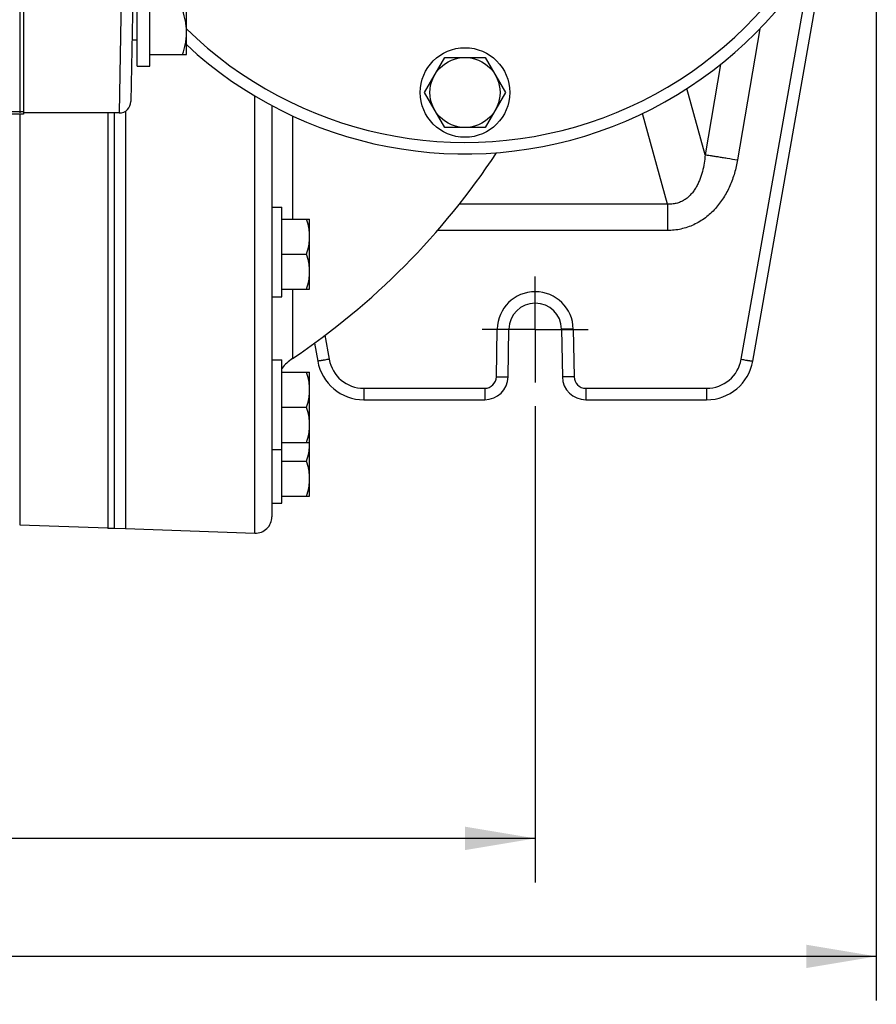
# Model space of a CAD drawing. Units: millimetres. Extents: x 0 to 841, y 0 to 594.
# Drawn here: x 533 to 591, y 382 to 449 of the extents above; entities that cross this region are included whole.
import ezdxf

# ---------------------------------------------------------------- set-up
doc = ezdxf.new("R2010")
doc.units = ezdxf.units.MM
doc.header["$LTSCALE"] = 46.255
doc.linetypes.add('CENTER', pattern=[0.6, 0.375, -0.075, 0.075, -0.075])
doc.layers.get('0').update_dxf_attribs({"linetype": 'CONTINUOUS'})
doc.layers.add('8_AXIS', color=7, linetype='CONTINUOUS')
doc.styles.get("Standard").update_dxf_attribs({"font": 'arial.ttf'})
doc.dimstyles.new('DIMSTYLE_1', dxfattribs={"dimtxt": 4, "dimasz": 4.75, "dimexe": 3, "dimexo": 1.6, "dimgap": 2, "dimtad": 0, "dimtih": 1, "dimtoh": 1, "dimdec": 3, "dimlfac": 4, "dimzin": 4, "dimdsep": 46, "dimtxsty": 'Standard', "dimblk": '_FILLED', "dimblk1": '_FILLED', "dimblk2": '_FILLED', "dimcen": 0.09, "dimazin": 1, "dimtp": 0.001, "dimtm": 0.001, "dimtfac": 1, "dimtdec": 3, "dimtofl": 0, "dimtmove": 0, "dimatfit": 3, "dimldrblk": '_FILLED', "dimfxl": 1, "dimtolj": 1, "dimtzin": 4, "dimarcsym": 0})

# ---------------------------------------------------------------- blocks, each defined once
blk = doc.blocks.new('_FILLED')
at = {"color": 0, "linetype": 'ByBlock'}
blk.add_solid([(0, 0), (-1, 0.167), (-1, -0.167)], dxfattribs=at)
blk = doc.blocks.new('*D2')
at = {"color": 2, "linetype": 'Continuous', "transparency": 16777216}
for p, q in [((419.451, 466.314), (419.451, 382.725)), ((591.373, 466.314), (591.373, 382.725)), ((419.451, 385.725), (493.011, 385.725)), ((591.373, 385.725), (517.814, 385.725))]:
    blk.add_line(p, q, dxfattribs=at)
at = {"color": 2, "linetype": 'Continuous', "transparency": 16777216, "xscale": 4.75, "yscale": 4.75, "zscale": 4.75, "rotation": 180}
blk.add_blockref('_FILLED', (419.451, 385.725), dxfattribs=at)
at = {"color": 2, "linetype": 'Continuous', "transparency": 16777216, "xscale": 4.75, "yscale": 4.75, "zscale": 4.75}
blk.add_blockref('_FILLED', (591.373, 385.725), dxfattribs=at)
at = {"color": 2, "linetype": 'Continuous', "transparency": 16777216, "insert": (505.412, 387.725), "char_height": 4, "width": 20.80297, "attachment_point": 2, "line_spacing_factor": 0.9}
blk.add_mtext('(27.074)', dxfattribs=at)
blk = doc.blocks.new('*D4')
at = {"color": 2, "linetype": 'Continuous', "transparency": 16777216}
for p, q in [((442.576, 422.883), (442.576, 390.725)), ((568.248, 423.031), (568.248, 390.725)), ((442.576, 393.725), (493.011, 393.725)), ((568.248, 393.725), (517.814, 393.725))]:
    blk.add_line(p, q, dxfattribs=at)
at = {"color": 2, "linetype": 'Continuous', "transparency": 16777216, "xscale": 4.75, "yscale": 4.75, "zscale": 4.75, "rotation": 180}
blk.add_blockref('_FILLED', (442.576, 393.725), dxfattribs=at)
at = {"color": 2, "linetype": 'Continuous', "transparency": 16777216, "xscale": 4.75, "yscale": 4.75, "zscale": 4.75}
blk.add_blockref('_FILLED', (568.248, 393.725), dxfattribs=at)
at = {"color": 2, "linetype": 'Continuous', "transparency": 16777216, "insert": (505.412, 395.725), "char_height": 4, "width": 20.80297, "attachment_point": 2, "line_spacing_factor": 0.9}
blk.add_mtext('(19.791)', dxfattribs=at)

msp = doc.modelspace()

# ---------------------------------------------------------------- linework, layer by layer
at = {"color": 7, "linetype": 'Continuous'}
for p, q in [((533.32349, 442.9106), (533.32349, 492.91652)), ((541.26074, 467.89971), (540.83817, 443.69055)), ((533.54574, 465.99744), (533.54574, 442.81796)), ((582.99861, 426.08723), (588.10398, 455.04124)), ((550.39229, 443.41906), (550.39229, 415.52988)), ((533.54574, 442.81796), (526.39893, 442.81796)), ((540.46724, 443.04175), (540.46724, 414.73231)), ((566.40796, 425.02335), (566.46441, 428.2572)), ((570.03256, 428.2572), (570.08901, 425.02335)), ((553.28332, 427.30679), (553.49836, 426.08723)), ((556.62513, 423.46356), (564.8207, 423.46356)), ((571.67627, 423.46356), (579.87184, 423.46356)), ((533.29578, 414.98274), (539.26709, 414.77422)), ((539.71251, 414.75866), (540.46724, 414.73231))]:
    msp.add_line(p, q, dxfattribs=at)
at = {"color": 9, "linetype": 'Continuous'}
for p, q in [((540.307, 458.44002), (540.04454, 442.91044)), ((582.21692, 426.21121), (586.94774, 453.04104)), ((583.47676, 448.62365), (581.96628, 439.72803)), ((580.80486, 446.19472), (579.76564, 440.0745)), ((549.24883, 414.42565), (549.24883, 444.06544)), ((579.76564, 440.0745), (578.52823, 444.55864)), ((533.54574, 442.82098), (526.39893, 442.82098)), ((526.43576, 443.00558), (533.54574, 443.00558)), ((533.29578, 442.81796), (533.29578, 414.98274)), ((551.79329, 442.7165), (551.79329, 435.71923)), ((577.22014, 436.73625), (575.52476, 442.87999)), ((577.22014, 436.73625), (563.09696, 436.73625)), ((577.22014, 436.73625), (577.22014, 434.94248)), ((577.22014, 434.94248), (561.60987, 434.94248)), ((551.79329, 430.96923), (551.79329, 426.2569)), ((565.61433, 425.02335), (565.67078, 428.2572)), ((570.82619, 428.2572), (570.88264, 425.02335)), ((553.99321, 427.838), (554.28005, 426.21121)), ((556.62513, 424.24346), (564.8207, 424.24346)), ((556.62513, 424.24346), (556.62513, 423.46356)), ((564.8207, 424.24346), (564.8207, 423.46356)), ((571.67627, 424.24346), (579.87184, 424.24346)), ((571.67627, 424.24346), (571.67627, 423.46356)), ((579.87184, 424.24346), (579.87184, 423.46356))]:
    msp.add_line(p, q, dxfattribs=at)
at = {"color": 7, "linetype": 'Continuous'}
for centre, radius, start, end in [((563.48599, 467.91356), 27.78125, 227.1605186, 355), ((540.04454, 443.70419), 0.79375, 270.0000002, 359), ((568.24849, 428.22606), 1.78435, 1, 179), ((553.56729, 423.62373), 3.175, 123.9686771, 141.6195577), ((556.62513, 426.63856), 3.175, 190, 270), ((579.87184, 426.63856), 3.175, 270, 350), ((564.8207, 425.05106), 1.5875, 270, 359), ((571.67627, 425.05106), 1.5875, 181, 270), ((549.28739, 415.52988), 1.1049, 268, 360)]:
    msp.add_arc(centre, radius, start, end, dxfattribs=at)
at = {"color": 9, "linetype": 'Continuous'}
for centre, radius, start, end in [((563.48599, 467.89971), 26.9875, 225.5897244, 354.9999994), ((568.24849, 428.2122), 2.5781, 1.000006, 178.999994), ((556.62513, 426.62471), 2.38125, 190, 270), ((579.87184, 426.62471), 2.38125, 270, 350), ((564.8207, 425.03721), 0.79375, 270.0000255, 358.9999745), ((571.67627, 425.03721), 0.79375, 181.0000255, 269.9999745)]:
    msp.add_arc(centre, radius, start, end, dxfattribs=at)
for points, knots in [([(579.76564, 440.0745), (579.75223, 439.88347), (579.7103, 439.50175), (579.61467, 439.03069), (579.50751, 438.66088), (579.41008, 438.38795), (579.29391, 438.12154), (579.15696, 437.86404), (578.99707, 437.6187), (578.81205, 437.38994), (578.60027, 437.18358), (578.36137, 437.00684), (578.0974, 436.86771), (577.81362, 436.77321), (577.5182, 436.72718), (577.31891, 436.72839), (577.22014, 436.73625)], [0, 0, 0, 0, 0.12281087, 0.24594736, 0.3077029, 0.36959941, 0.43166356, 0.4939263, 0.55642164, 0.61918098, 0.68222462, 0.74554628, 0.80909963, 0.87278423, 0.93646105, 1, 1, 1, 1]), ([(579.76564, 440.0745), (579.81538, 440.06843), (579.93057, 440.05302), (580.12532, 440.02501), (580.36247, 439.98927), (580.63655, 439.94663), (580.94125, 439.89803), (581.38805, 439.82529), (581.73232, 439.76774), (581.96628, 439.72803)], [0, 0, 0, 0, 0.06747762, 0.15647678, 0.26495613, 0.39042201, 0.52998838, 0.68044363, 1, 1, 1, 1]), ([(581.96628, 439.72803), (581.91506, 439.42636), (581.77863, 438.82812), (581.46497, 437.963), (581.10581, 437.28413), (580.75746, 436.78024), (580.46515, 436.4254), (580.14218, 436.09817), (579.78947, 435.80312), (579.40889, 435.54494), (579.00328, 435.32807), (578.57654, 435.15638), (578.13346, 435.03273), (577.6795, 434.95868), (577.37318, 434.94248), (577.22014, 434.94248)], [0, 0, 0, 0, 0.12498653, 0.24995751, 0.37490711, 0.43742316, 0.49993799, 0.56245161, 0.62496275, 0.68747034, 0.7499752, 0.8124795, 0.87498406, 0.93748986, 1, 1, 1, 1]), ([(565.67078, 428.2572), (565.72238, 428.2563), (565.82359, 428.2547), (565.94828, 428.25317), (566.04363, 428.25229), (566.1102, 428.25182), (566.17255, 428.25154), (566.23007, 428.25143), (566.28221, 428.25152), (566.32846, 428.25178), (566.36311, 428.25217), (566.38756, 428.25258), (566.40334, 428.25293), (566.41735, 428.25331), (566.42957, 428.25373), (566.43996, 428.2542), (566.44849, 428.25469), (566.45517, 428.25523), (566.45993, 428.25576), (566.46279, 428.2563), (566.46406, 428.25674), (566.46441, 428.25706), (566.46441, 428.2572)], [0, 0, 0, 0, 0.19496716, 0.38243287, 0.47108549, 0.55520212, 0.63397305, 0.70664056, 0.77250569, 0.83093538, 0.8813686, 0.90343271, 0.92332219, 0.94099107, 0.95639616, 0.96950279, 0.9802805, 0.98870722, 0.99477064, 0.9984778, 0.99947682, 1, 1, 1, 1]), ([(570.82619, 428.2572), (570.77459, 428.2563), (570.67338, 428.2547), (570.54869, 428.25317), (570.45335, 428.25229), (570.38677, 428.25182), (570.32442, 428.25154), (570.2669, 428.25143), (570.21476, 428.25152), (570.16852, 428.25178), (570.13386, 428.25217), (570.10941, 428.25258), (570.09363, 428.25293), (570.07962, 428.25331), (570.0674, 428.25373), (570.05701, 428.2542), (570.04848, 428.25469), (570.0418, 428.25523), (570.03704, 428.25576), (570.03418, 428.2563), (570.03292, 428.25674), (570.03257, 428.25706), (570.03256, 428.2572)], [0, 0, 0, 0, 0.19496716, 0.38243287, 0.47108549, 0.55520212, 0.63397305, 0.70664056, 0.77250569, 0.83093538, 0.8813686, 0.90343271, 0.92332219, 0.94099107, 0.95639616, 0.96950279, 0.9802805, 0.98870722, 0.99477064, 0.9984778, 0.99947682, 1, 1, 1, 1]), ([(554.28005, 426.21121), (554.22933, 426.20226), (554.12983, 426.1849), (554.0072, 426.16392), (553.91341, 426.14817), (553.84791, 426.13731), (553.78655, 426.1273), (553.72993, 426.11821), (553.67859, 426.11015), (553.63302, 426.10319), (553.59884, 426.09816), (553.57471, 426.09474), (553.55913, 426.09261), (553.54527, 426.09079), (553.53318, 426.0893), (553.52289, 426.08813), (553.51441, 426.08728), (553.50777, 426.08675), (553.50337, 426.08655), (553.5008, 426.08658), (553.49955, 426.0867), (553.49878, 426.08683), (553.49839, 426.08709), (553.49836, 426.08723)], [0, 0, 0, 0, 0.1951151, 0.38264435, 0.47130405, 0.55541513, 0.63417072, 0.70681586, 0.77265422, 0.83105515, 0.88145982, 0.90351034, 0.92338696, 0.9410439, 0.95643813, 0.96953508, 0.98030441, 0.98872403, 0.99478151, 0.99692541, 0.99848598, 0.99948185, 1, 1, 1, 1]), ([(582.21692, 426.21121), (582.26764, 426.20226), (582.36714, 426.1849), (582.48977, 426.16392), (582.58356, 426.14817), (582.64907, 426.13731), (582.71042, 426.1273), (582.76704, 426.11821), (582.81838, 426.11015), (582.86396, 426.10319), (582.89813, 426.09816), (582.92226, 426.09474), (582.93785, 426.09261), (582.9517, 426.09079), (582.96379, 426.0893), (582.97408, 426.08813), (582.98257, 426.08728), (582.98921, 426.08675), (582.9936, 426.08655), (582.99617, 426.08658), (582.99742, 426.0867), (582.99819, 426.08683), (582.99859, 426.08709), (582.99861, 426.08723)], [0, 0, 0, 0, 0.1951151, 0.38264435, 0.47130405, 0.55541513, 0.63417072, 0.70681586, 0.77265422, 0.83105515, 0.88145982, 0.90351034, 0.92338696, 0.9410439, 0.95643813, 0.96953508, 0.98030441, 0.98872403, 0.99478151, 0.99692541, 0.99848598, 0.99948185, 1, 1, 1, 1]), ([(565.61433, 425.02335), (565.66593, 425.02245), (565.76715, 425.02086), (565.89183, 425.01933), (565.98718, 425.01845), (566.05376, 425.01798), (566.11611, 425.01769), (566.17363, 425.01759), (566.22576, 425.01767), (566.27201, 425.01794), (566.30666, 425.01832), (566.33111, 425.01874), (566.34689, 425.01908), (566.36091, 425.01946), (566.37312, 425.01989), (566.38351, 425.02035), (566.39205, 425.02085), (566.39873, 425.02138), (566.40349, 425.02191), (566.40634, 425.02246), (566.40761, 425.02289), (566.40796, 425.02321), (566.40796, 425.02335)], [0, 0, 0, 0, 0.19496716, 0.38243287, 0.47108549, 0.55520212, 0.63397305, 0.70664056, 0.77250569, 0.83093538, 0.8813686, 0.90343271, 0.92332219, 0.94099107, 0.95639616, 0.96950279, 0.9802805, 0.98870722, 0.99477064, 0.9984778, 0.99947682, 1, 1, 1, 1]), ([(570.88264, 425.02335), (570.83104, 425.02245), (570.72983, 425.02086), (570.60514, 425.01933), (570.50979, 425.01845), (570.44321, 425.01798), (570.38086, 425.01769), (570.32335, 425.01759), (570.27121, 425.01767), (570.22496, 425.01794), (570.19031, 425.01832), (570.16586, 425.01874), (570.15008, 425.01908), (570.13607, 425.01946), (570.12385, 425.01989), (570.11346, 425.02035), (570.10492, 425.02085), (570.09824, 425.02138), (570.09348, 425.02191), (570.09063, 425.02246), (570.08936, 425.02289), (570.08901, 425.02321), (570.08901, 425.02335)], [0, 0, 0, 0, 0.19496716, 0.38243287, 0.47108549, 0.55520212, 0.63397305, 0.70664056, 0.77250569, 0.83093538, 0.8813686, 0.90343271, 0.92332219, 0.94099107, 0.95639616, 0.96950279, 0.9802805, 0.98870722, 0.99477064, 0.9984778, 0.99947682, 1, 1, 1, 1])]:
    msp.add_open_spline(points, degree=3, knots=knots, dxfattribs=at)
at = {"layer": '8_AXIS', "color": 7, "linetype": 'Continuous'}
for p, q in [((541.26099, 446.08616), (541.26099, 453.66116)), ((542.11099, 446.08616), (542.11099, 453.66116)), ((544.61099, 446.87366), (544.61099, 452.87366)), ((540.91119, 447.87366), (541.26099, 447.87366)), ((542.11099, 446.87366), (544.61099, 446.87366)), ((560.74357, 444.29791), (562.11478, 446.67291)), ((562.11478, 446.67291), (564.85719, 446.67291)), ((564.85719, 446.67291), (566.2284, 444.29791)), ((541.26099, 446.08616), (542.11099, 446.08616)), ((562.11478, 441.92291), (560.74357, 444.29791)), ((566.2284, 444.29791), (564.85719, 441.92291)), ((540.0449, 442.91043), (533.54574, 442.91043)), ((539.26709, 442.91043), (539.26709, 414.73231)), ((539.71159, 442.91043), (539.71159, 414.73231)), ((564.85719, 441.92291), (562.11478, 441.92291)), ((550.39229, 436.51721), (551.07979, 436.51721)), ((551.07979, 430.44221), (551.07979, 436.51721)), ((551.07979, 435.71923), (552.95479, 435.71923)), ((552.95479, 430.96923), (552.95479, 435.71923)), ((551.07979, 433.34423), (552.74266, 433.34423)), ((551.07979, 430.96923), (552.95479, 430.96923)), ((550.39229, 430.44221), (551.07979, 430.44221)), ((550.39229, 426.1664), (551.07979, 426.1664)), ((551.07979, 416.45731), (551.07979, 426.1664)), ((551.07979, 425.3277), (552.95479, 425.3277)), ((552.95479, 416.92931), (552.95479, 425.3277)), ((551.07979, 422.9527), (552.74266, 422.9527)), ((550.39229, 420.0914), (551.07979, 420.0914)), ((551.07979, 420.5777), (552.95479, 420.5777)), ((551.07979, 419.30431), (552.74266, 419.30431)), ((551.07979, 416.92931), (552.95479, 416.92931)), ((550.39229, 416.45731), (551.07979, 416.45731)), ((539.71159, 414.73231), (539.26709, 414.73231)), ((540.46724, 414.73231), (549.24883, 414.42565))]:
    msp.add_line(p, q, dxfattribs=at)
at = {"layer": '8_AXIS', "color": 7, "linetype": 'CENTER'}
for q in [(568.24849, 431.82088), (564.65366, 428.22606), (571.84331, 428.22606), (568.24849, 424.63123)]:
    msp.add_line((568.24849, 428.22606), q, dxfattribs=at)
at = {"layer": '8_AXIS', "color": 7, "linetype": 'Continuous'}
for radius in [3.0375, 2.375]:
    msp.add_circle((563.48599, 444.29791), radius, dxfattribs=at)
for centre, radius, start, end in [((523.72864, 467.91356), 50.2285, 303.9686771, 326.5280727), ((549.86564, 420.49178), 3.08914, 0.0005171, 1.5928883)]:
    msp.add_arc(centre, radius, start, end, dxfattribs=at)
for points, knots in [([(544.61099, 448.37366), (544.61099, 448.50057), (544.59845, 448.75486), (544.52555, 449.26007), (544.42392, 449.63102), (544.34304, 449.87366)], [0, 0, 0, 0, 0.24891354, 0.49838423, 1, 1, 1, 1]), ([(544.34304, 446.87366), (544.42392, 447.11629), (544.52555, 447.48724), (544.59845, 447.99245), (544.61099, 448.24674), (544.61099, 448.37366)], [0, 0, 0, 0, 0.50161577, 0.75108646, 1, 1, 1, 1]), ([(552.95479, 434.53173), (552.95479, 434.63221), (552.94486, 434.83352), (552.88715, 435.23348), (552.80669, 435.52714), (552.74266, 435.71923)], [0, 0, 0, 0, 0.24891354, 0.49838423, 1, 1, 1, 1]), ([(552.74266, 433.34423), (552.80669, 433.53632), (552.88715, 433.82998), (552.94486, 434.22994), (552.95479, 434.43126), (552.95479, 434.53173)], [0, 0, 0, 0, 0.50161577, 0.75108646, 1, 1, 1, 1]), ([(552.95479, 432.15673), (552.95479, 432.25721), (552.94486, 432.45852), (552.88715, 432.85848), (552.80669, 433.15214), (552.74266, 433.34423)], [0, 0, 0, 0, 0.24891354, 0.49838423, 1, 1, 1, 1]), ([(552.74266, 430.96923), (552.80669, 431.16132), (552.88715, 431.45498), (552.94486, 431.85494), (552.95479, 432.05626), (552.95479, 432.15673)], [0, 0, 0, 0, 0.50161577, 0.75108646, 1, 1, 1, 1]), ([(552.95479, 424.1402), (552.95479, 424.24067), (552.94486, 424.44199), (552.88715, 424.84194), (552.80669, 425.13561), (552.74266, 425.3277)], [0, 0, 0, 0, 0.24891354, 0.49838423, 1, 1, 1, 1]), ([(552.74266, 422.9527), (552.80669, 423.14478), (552.88715, 423.43845), (552.94486, 423.8384), (552.95479, 424.03972), (552.95479, 424.1402)], [0, 0, 0, 0, 0.50161577, 0.75108646, 1, 1, 1, 1]), ([(552.95479, 421.7652), (552.95479, 421.86567), (552.94486, 422.06699), (552.88715, 422.46694), (552.80669, 422.76061), (552.74266, 422.9527)], [0, 0, 0, 0, 0.24891354, 0.49838423, 1, 1, 1, 1]), ([(552.74266, 420.5777), (552.80669, 420.76978), (552.88715, 421.06345), (552.94486, 421.4634), (552.95479, 421.66472), (552.95479, 421.7652)], [0, 0, 0, 0, 0.50161577, 0.75108646, 1, 1, 1, 1]), ([(552.74266, 419.30431), (552.80669, 419.4964), (552.88715, 419.79006), (552.94486, 420.19002), (552.95479, 420.39133), (552.95479, 420.49181)], [0, 0, 0, 0, 0.50161577, 0.75108646, 1, 1, 1, 1]), ([(552.95479, 418.11681), (552.95479, 418.21728), (552.94486, 418.4186), (552.88715, 418.81855), (552.80669, 419.11222), (552.74266, 419.30431)], [0, 0, 0, 0, 0.24891354, 0.49838423, 1, 1, 1, 1]), ([(552.74266, 416.92931), (552.80669, 417.1214), (552.88715, 417.41506), (552.94486, 417.81502), (552.95479, 418.01633), (552.95479, 418.11681)], [0, 0, 0, 0, 0.50161577, 0.75108646, 1, 1, 1, 1])]:
    msp.add_open_spline(points, degree=3, knots=knots, dxfattribs=at)

# ---------------------------------------------------------------- dimensions: what is measured, and where the dimension line sits
at = {"color": 2, "linetype": 'Continuous'}
for base, p1, p2, picture, middle in [((591.37336, 385.72498), (419.45077, 467.91356), (591.37336, 467.91356), '*D2', (505.41206, 385.72498)), ((568.24849, 393.72498), (442.57564, 424.48264), (568.24849, 424.63123), '*D4', (505.41206, 393.72498))]:
    dim = msp.add_linear_dim(base=base, p1=p1, p2=p2, text='(<>)', dimstyle='DIMSTYLE_1', dxfattribs=at)
    dim.commit()
    dim.dimension.update_dxf_attribs({"geometry": picture, "text_midpoint": middle, "dimtype": 160})

doc.saveas('drawing.dxf')
